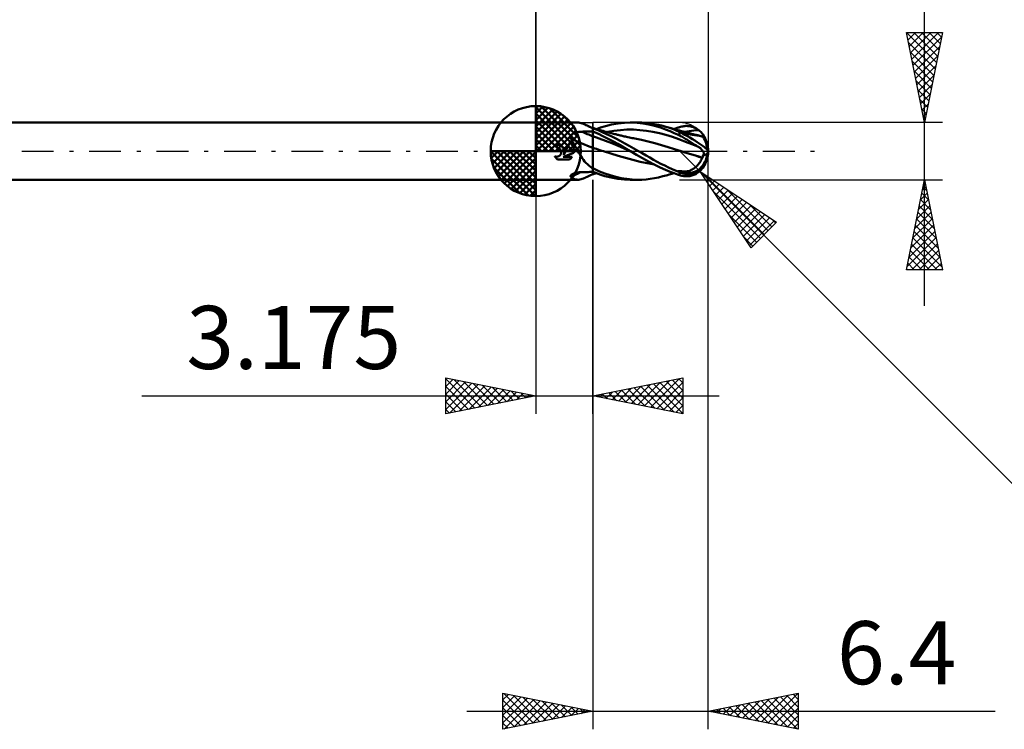
# Model space of a CAD drawing. Units: millimetres. Extents: x -58 to 69, y -36 to 39.
# Drawn here: x -29 to 26, y -32 to 7 of the extents above; entities that cross this region are included whole.
import ezdxf
from ezdxf.enums import TextEntityAlignment as Align

# ---------------------------------------------------------------- set-up
doc = ezdxf.new("R2010")
doc.units = ezdxf.units.MM
doc.header["$LTSCALE"] = 4.4
doc.linetypes.add('LONGDASH_DASH', pattern=[0.85, 0.4, -0.2, 0.05, -0.2])
for name, color, linetype in [('1', 4, 'CONTINUOUS'), ('2', 7, 'CONTINUOUS'), ('4', 2, 'LONGDASH_DASH'), ('CUT', 1, 'CONTINUOUS'), ('NOCUT', 7, 'CONTINUOUS'), ('SK1', 4, 'CONTINUOUS'), ('SK2', 7, 'CONTINUOUS'), ('SK4', 2, 'LONGDASH_DASH')]:
    doc.layers.add(name, color=color, linetype=linetype)
doc.styles.get("Standard").update_dxf_attribs({"font": 'Monospac821 BT'})

msp = doc.modelspace()

# ---------------------------------------------------------------- linework, layer by layer
at = {"layer": '1', "color": 4, "linetype": 'CONTINUOUS', "lineweight": 50}
for p, q in [((0, 1.587), (2.344, 1.587)), ((0, -1.588), (0, 1.587)), ((2.396, 1.585), (2.338, 1.587)), ((2.457, 1.575), (2.396, 1.585)), ((2.519, 1.559), (2.457, 1.575)), ((2.584, 1.537), (2.519, 1.559)), ((2.653, 1.51), (2.584, 1.537)), ((2.726, 1.478), (2.653, 1.51)), ((2.786, 1.45), (2.726, 1.478)), ((2.739, 1.472), (2.726, 1.478)), ((2.752, 1.466), (2.739, 1.472)), ((2.766, 1.459), (2.752, 1.466)), ((2.847, 1.423), (2.766, 1.459)), ((2.848, 1.42), (2.786, 1.45)), ((3.011, 1.35), (2.847, 1.423)), ((2.912, 1.389), (2.848, 1.42)), ((2.979, 1.356), (2.912, 1.389)), ((3.049, 1.323), (2.979, 1.356)), ((3.175, 1.278), (3.011, 1.35)), ((3.121, 1.289), (3.049, 1.323)), ((3.128, 1.284), (3.121, 1.289)), ((3.136, 1.28), (3.128, 1.284)), ((3.143, 1.275), (3.136, 1.28)), ((3.151, 1.271), (3.143, 1.275)), ((3.159, 1.267), (3.151, 1.271)), ((3.167, 1.262), (3.159, 1.267)), ((3.175, 1.258), (3.167, 1.262)), ((3.219, 1.27), (3.175, 1.284)), ((3.175, -1.284), (3.175, 1.284)), ((3.294, 1.224), (3.175, 1.269)), ((3.267, 1.056), (3.175, 1.098)), ((3.309, 1.243), (3.219, 1.27)), ((3.463, 1.155), (3.294, 1.224)), ((3.4, 1.216), (3.309, 1.243)), ((3.367, 1.225), (3.594, 1.307)), ((3.49, 1.19), (3.4, 1.216)), ((3.681, 1.062), (3.463, 1.155)), ((3.58, 1.164), (3.49, 1.19)), ((3.66, 1.141), (3.58, 1.164)), ((3.594, 1.307), (3.877, 1.394)), ((3.742, 1.119), (3.66, 1.141)), ((3.823, 1.096), (3.742, 1.119)), ((3.904, 1.074), (3.823, 1.096)), ((3.877, 1.394), (4.212, 1.476)), ((3.975, 1.07), (4.337, 1.13)), ((4.212, 1.476), (4.574, 1.539)), ((4.337, 1.13), (4.698, 1.171)), ((4.574, 1.539), (4.935, 1.577)), ((4.698, 1.171), (5.059, 1.192)), ((4.935, 1.577), (5.299, 1.587)), ((5.059, 1.192), (5.42, 1.193)), ((5.248, 1.587), (5.701, 1.587)), ((5.628, 1.573), (5.299, 1.587)), ((5.781, 1.173), (5.42, 1.193)), ((5.958, 1.536), (5.628, 1.573)), ((5.895, 1.584), (5.656, 1.587)), ((6.143, 1.133), (5.781, 1.173)), ((6.129, 1.568), (5.895, 1.584)), ((6.282, 1.478), (5.958, 1.536)), ((6.358, 1.542), (6.129, 1.568)), ((6.504, 1.071), (6.143, 1.133)), ((6.601, 1.399), (6.282, 1.478)), ((6.589, 1.504), (6.358, 1.542)), ((6.823, 1.455), (6.589, 1.504)), ((6.92, 1.303), (6.601, 1.399)), ((7.059, 1.397), (6.823, 1.455)), ((7.212, 1.201), (6.92, 1.303)), ((7.216, 1.352), (7.059, 1.397)), ((7.144, 1.374), (7.059, 1.397)), ((7.229, 1.351), (7.144, 1.374)), ((7.469, 1.1), (7.212, 1.201)), ((7.373, 1.303), (7.216, 1.352)), ((7.303, 1.33), (7.229, 1.351)), ((7.377, 1.31), (7.303, 1.33)), ((7.531, 1.25), (7.373, 1.303)), ((7.451, 1.29), (7.377, 1.31)), ((7.525, 1.269), (7.451, 1.29)), ((7.688, 1.006), (7.469, 1.1)), ((7.58, 1.254), (7.525, 1.269)), ((7.687, 1.192), (7.531, 1.25)), ((7.635, 1.239), (7.58, 1.254)), ((7.721, 1.215), (7.635, 1.239)), ((7.682, 1.226), (7.747, 1.249)), ((7.841, 1.131), (7.687, 1.192)), ((7.808, 1.191), (7.721, 1.215)), ((7.747, 1.249), (7.806, 1.27)), ((7.806, 1.27), (7.86, 1.289)), ((7.895, 1.166), (7.808, 1.191)), ((7.987, 1.069), (7.841, 1.131)), ((7.86, 1.289), (7.908, 1.305)), ((7.899, 1.114), (7.884, 1.121)), ((7.936, 1.105), (7.884, 1.121)), ((7.981, 1.142), (7.895, 1.166)), ((7.915, 1.106), (7.899, 1.114)), ((7.908, 1.305), (7.951, 1.319)), ((7.931, 1.098), (7.915, 1.106)), ((7.947, 1.09), (7.931, 1.098)), ((7.988, 1.088), (7.936, 1.105)), ((7.951, 1.319), (7.987, 1.331)), ((8.04, 1.125), (7.981, 1.142)), ((7.987, 1.331), (8.045, 1.349)), ((8.09, 1.111), (8.04, 1.125)), ((8.045, 1.349), (8.103, 1.364)), ((8.139, 1.097), (8.09, 1.111)), ((8.103, 1.364), (8.161, 1.376)), ((8.189, 1.084), (8.139, 1.097)), ((8.161, 1.376), (8.218, 1.385)), ((8.218, 1.385), (8.276, 1.392)), ((8.276, 1.392), (8.333, 1.396)), ((8.333, 1.396), (8.39, 1.397)), ((8.389, 1.088), (8.517, 1.11)), ((8.447, 1.395), (8.39, 1.397)), ((8.504, 1.391), (8.447, 1.395)), ((8.56, 1.383), (8.504, 1.391)), ((8.517, 1.11), (8.646, 1.129)), ((8.615, 1.372), (8.56, 1.383)), ((8.67, 1.357), (8.615, 1.372)), ((8.646, 1.129), (8.775, 1.146)), ((8.725, 1.34), (8.67, 1.357)), ((8.778, 1.32), (8.725, 1.34)), ((8.775, 1.146), (8.904, 1.16)), ((8.831, 1.297), (8.778, 1.32)), ((8.883, 1.27), (8.831, 1.297)), ((8.934, 1.24), (8.883, 1.27)), ((8.904, 1.16), (9.033, 1.172)), ((8.984, 1.208), (8.934, 1.24)), ((9.033, 1.172), (8.984, 1.208)), ((9.076, 1.137), (9.033, 1.172)), ((9.118, 1.101), (9.076, 1.137)), ((9.157, 1.064), (9.118, 1.101)), ((1.932, 0.786), (1.934, 0.806)), ((1.932, 0.765), (1.932, 0.786)), ((1.935, 0.744), (1.932, 0.765)), ((1.934, 0.806), (1.938, 0.826)), ((1.941, 0.724), (1.935, 0.744)), ((1.938, 0.826), (1.945, 0.846)), ((1.948, 0.703), (1.941, 0.724)), ((1.945, 0.846), (1.954, 0.864)), ((1.957, 0.684), (1.948, 0.703)), ((1.954, 0.864), (1.965, 0.882)), ((1.994, 0.626), (1.957, 0.684)), ((1.965, 0.882), (1.978, 0.899)), ((1.978, 0.899), (1.992, 0.914)), ((1.992, 0.914), (2.008, 0.929)), ((2.031, 0.567), (1.994, 0.626)), ((2.008, 0.929), (2.025, 0.943)), ((2.025, 0.943), (2.043, 0.956)), ((2.066, 0.507), (2.031, 0.567)), ((2.043, 0.956), (2.062, 0.968)), ((2.062, 0.968), (2.082, 0.979)), ((2.082, 0.979), (2.102, 0.989)), ((2.102, 0.989), (2.123, 0.999)), ((2.123, 0.999), (2.145, 1.008)), ((2.145, 1.008), (2.168, 1.017)), ((2.168, 1.017), (2.191, 1.025)), ((2.191, 1.025), (2.216, 1.032)), ((2.216, 1.032), (2.241, 1.039)), ((2.241, 1.039), (2.268, 1.046)), ((2.268, 1.046), (2.295, 1.052)), ((2.295, 1.052), (2.322, 1.057)), ((2.322, 1.057), (2.35, 1.062)), ((2.35, 1.062), (2.378, 1.067)), ((2.378, 1.067), (2.406, 1.07)), ((2.406, 1.07), (2.435, 1.073)), ((2.435, 1.073), (2.464, 1.076)), ((2.464, 1.076), (2.492, 1.078)), ((2.492, 1.078), (2.521, 1.079)), ((2.521, 1.079), (2.55, 1.08)), ((2.55, 1.08), (2.639, 1.081)), ((2.639, 1.081), (2.728, 1.083)), ((2.728, 1.083), (2.818, 1.085)), ((2.818, 1.085), (2.907, 1.086)), ((2.907, 1.086), (2.996, 1.087)), ((2.996, 1.087), (3.086, 1.089)), ((3.086, 1.089), (3.175, 1.09)), ((3.523, 0.702), (3.175, 0.825)), ((3.384, 1.001), (3.267, 1.056)), ((3.527, 0.933), (3.384, 1.001)), ((3.871, 0.572), (3.523, 0.702)), ((3.693, 0.852), (3.527, 0.933)), ((3.934, 0.949), (3.681, 1.062)), ((3.881, 0.758), (3.693, 0.852)), ((4.219, 0.435), (3.871, 0.572)), ((4.09, 0.65), (3.881, 0.758)), ((3.986, 1.052), (3.904, 1.074)), ((4.19, 0.827), (3.934, 0.949)), ((4.052, 1.035), (3.986, 1.052)), ((4.119, 1.017), (4.052, 1.035)), ((4.318, 0.528), (4.09, 0.65)), ((4.187, 0.999), (4.119, 1.017)), ((4.255, 0.982), (4.187, 0.999)), ((4.445, 0.699), (4.19, 0.827)), ((4.323, 0.964), (4.255, 0.982)), ((4.391, 0.947), (4.323, 0.964)), ((4.439, 0.935), (4.391, 0.947)), ((4.486, 0.923), (4.439, 0.935)), ((4.695, 0.566), (4.445, 0.699)), ((4.534, 0.911), (4.486, 0.923)), ((4.582, 0.9), (4.534, 0.911)), ((4.636, 0.887), (4.582, 0.9)), ((4.689, 0.873), (4.636, 0.887)), ((4.743, 0.86), (4.689, 0.873)), ((4.944, 0.428), (4.695, 0.566)), ((4.797, 0.847), (4.743, 0.86)), ((4.857, 0.833), (4.797, 0.847)), ((4.917, 0.819), (4.857, 0.833)), ((4.977, 0.806), (4.917, 0.819)), ((5.037, 0.792), (4.977, 0.806)), ((5.119, 0.774), (5.037, 0.792)), ((5.202, 0.757), (5.119, 0.774)), ((5.277, 0.742), (5.202, 0.757)), ((5.351, 0.727), (5.277, 0.742)), ((5.426, 0.712), (5.351, 0.727)), ((5.501, 0.698), (5.426, 0.712)), ((5.869, 0.624), (5.501, 0.698)), ((6.238, 0.537), (5.869, 0.624)), ((6.865, 0.993), (6.504, 1.071)), ((7.226, 0.899), (6.865, 0.993)), ((7.588, 0.789), (7.226, 0.899)), ((7.949, 0.663), (7.588, 0.789)), ((7.862, 0.926), (7.688, 1.006)), ((7.987, 0.865), (7.862, 0.926)), ((7.964, 1.081), (7.947, 1.09)), ((8.31, 0.525), (7.949, 0.663)), ((7.981, 1.073), (7.964, 1.081)), ((7.999, 1.064), (7.981, 1.073)), ((7.989, 1.068), (7.987, 1.069)), ((7.987, 0.865), (7.987, 1.069)), ((8.045, 0.835), (7.987, 0.865)), ((8.041, 1.072), (7.988, 1.088)), ((7.992, 1.067), (7.989, 1.068)), ((7.994, 1.066), (7.992, 1.067)), ((7.996, 1.065), (7.994, 1.066)), ((7.997, 1.064), (7.996, 1.065)), ((7.999, 1.064), (7.997, 1.064)), ((8.094, 1.055), (8.041, 1.072)), ((8.103, 0.805), (8.045, 0.835)), ((8.148, 1.038), (8.094, 1.055)), ((8.161, 0.773), (8.103, 0.805)), ((8.203, 1.021), (8.148, 1.038)), ((8.218, 0.74), (8.161, 0.773)), ((8.238, 1.07), (8.189, 1.084)), ((8.261, 1.003), (8.203, 1.021)), ((8.276, 0.706), (8.218, 0.74)), ((8.288, 1.057), (8.238, 1.07)), ((8.26, 1.064), (8.389, 1.088)), ((8.317, 0.987), (8.261, 1.003)), ((8.261, 0.922), (8.261, 1.003)), ((8.333, 0.672), (8.276, 0.706)), ((8.338, 1.043), (8.288, 1.057)), ((8.373, 0.972), (8.317, 0.987)), ((8.39, 0.637), (8.333, 0.672)), ((8.387, 1.03), (8.338, 1.043)), ((8.429, 0.958), (8.373, 0.972)), ((8.437, 1.017), (8.387, 1.03)), ((8.447, 0.601), (8.39, 0.637)), ((8.484, 0.946), (8.429, 0.958)), ((8.489, 1.003), (8.437, 1.017)), ((8.504, 0.566), (8.447, 0.601)), ((8.538, 0.936), (8.484, 0.946)), ((8.54, 0.99), (8.489, 1.003)), ((8.56, 0.53), (8.504, 0.566)), ((8.592, 0.926), (8.538, 0.936)), ((8.592, 0.977), (8.54, 0.99)), ((8.644, 0.964), (8.592, 0.977)), ((8.645, 0.918), (8.592, 0.926)), ((8.696, 0.951), (8.644, 0.964)), ((8.696, 0.911), (8.645, 0.918)), ((8.748, 0.938), (8.696, 0.951)), ((8.745, 0.905), (8.696, 0.911)), ((8.793, 0.899), (8.745, 0.905)), ((8.799, 0.925), (8.748, 0.938)), ((8.839, 0.894), (8.793, 0.899)), ((8.851, 0.912), (8.799, 0.925)), ((8.884, 0.888), (8.839, 0.894)), ((8.903, 0.9), (8.851, 0.912)), ((8.928, 0.883), (8.884, 0.888)), ((8.995, 0.878), (8.903, 0.9)), ((8.97, 0.877), (8.928, 0.883)), ((9.011, 0.871), (8.97, 0.877)), ((9.088, 0.856), (8.995, 0.878)), ((9.05, 0.864), (9.011, 0.871)), ((9.088, 0.856), (9.05, 0.864)), ((9.12, 0.848), (9.088, 0.856)), ((9.15, 0.839), (9.12, 0.848)), ((9.179, 0.829), (9.15, 0.839)), ((9.194, 1.026), (9.157, 1.064)), ((9.207, 0.817), (9.179, 0.829)), ((9.227, 0.989), (9.194, 1.026)), ((9.232, 0.804), (9.207, 0.817)), ((9.256, 0.954), (9.227, 0.989)), ((9.257, 0.79), (9.232, 0.804)), ((9.28, 0.921), (9.256, 0.954)), ((9.257, 0.79), (9.257, 0.79)), ((9.257, 0.789), (9.257, 0.79)), ((9.257, 0.79), (9.257, 0.79)), ((9.258, 0.789), (9.257, 0.789)), ((9.258, 0.788), (9.258, 0.789)), ((9.258, 0.789), (9.258, 0.789)), ((9.26, 0.787), (9.258, 0.788)), ((9.263, 0.787), (9.26, 0.787)), ((9.265, 0.786), (9.263, 0.787)), ((9.267, 0.785), (9.265, 0.786)), ((9.269, 0.785), (9.267, 0.785)), ((9.271, 0.785), (9.269, 0.785)), ((9.275, 0.784), (9.271, 0.785)), ((9.275, 0.784), (9.279, 0.785)), ((9.279, 0.785), (9.282, 0.787)), ((9.299, 0.894), (9.28, 0.921)), ((9.282, 0.787), (9.284, 0.789)), ((9.284, 0.789), (9.285, 0.792)), ((9.285, 0.792), (9.286, 0.796)), ((9.294, 0.8), (9.286, 0.8)), ((9.286, 0.796), (9.286, 0.8)), ((9.302, 0.799), (9.294, 0.8)), ((9.315, 0.868), (9.299, 0.894)), ((9.31, 0.799), (9.302, 0.799)), ((9.319, 0.798), (9.31, 0.799)), ((9.327, 0.846), (9.315, 0.868)), ((9.327, 0.798), (9.319, 0.798)), ((9.335, 0.826), (9.327, 0.846)), ((9.335, 0.797), (9.327, 0.798)), ((9.341, 0.81), (9.335, 0.826)), ((9.343, 0.797), (9.335, 0.797)), ((9.343, 0.797), (9.341, 0.81)), ((1.195, 0.364), (1.164, 0.365)), ((1.164, 0.198), (1.164, 0.365)), ((1.175, 0.198), (1.164, 0.198)), ((1.185, 0.198), (1.175, 0.198)), ((1.196, 0.197), (1.185, 0.198)), ((1.227, 0.361), (1.195, 0.364)), ((1.207, 0.195), (1.196, 0.197)), ((1.217, 0.193), (1.207, 0.195)), ((1.228, 0.191), (1.217, 0.193)), ((1.258, 0.355), (1.227, 0.361)), ((1.239, 0.188), (1.228, 0.191)), ((1.249, 0.184), (1.239, 0.188)), ((1.259, 0.181), (1.249, 0.184)), ((1.289, 0.347), (1.258, 0.355)), ((1.27, 0.176), (1.259, 0.181)), ((1.279, 0.172), (1.27, 0.176)), ((1.29, 0.166), (1.279, 0.172)), ((1.32, 0.336), (1.289, 0.347)), ((1.3, 0.16), (1.29, 0.166)), ((1.31, 0.153), (1.3, 0.16)), ((1.32, 0.146), (1.31, 0.153)), ((1.35, 0.323), (1.32, 0.336)), ((1.329, 0.139), (1.32, 0.146)), ((1.338, 0.131), (1.329, 0.139)), ((1.346, 0.123), (1.338, 0.131)), ((1.354, 0.115), (1.346, 0.123)), ((1.378, 0.308), (1.35, 0.323)), ((1.361, 0.106), (1.354, 0.115)), ((1.369, 0.097), (1.361, 0.106)), ((1.375, 0.088), (1.369, 0.097)), ((1.382, 0.078), (1.375, 0.088)), ((1.405, 0.291), (1.378, 0.308)), ((1.388, 0.067), (1.382, 0.078)), ((1.394, 0.057), (1.388, 0.067)), ((1.399, 0.046), (1.394, 0.057)), ((1.403, 0.034), (1.399, 0.046)), ((1.407, 0.023), (1.403, 0.034)), ((1.431, 0.272), (1.405, 0.291)), ((1.411, 0.012), (1.407, 0.023)), ((1.413, 0), (1.411, 0.012)), ((1.454, 0.251), (1.431, 0.272)), ((1.476, 0.229), (1.454, 0.251)), ((1.496, 0.206), (1.476, 0.229)), ((1.514, 0.18), (1.496, 0.206)), ((1.531, 0.152), (1.514, 0.18)), ((1.546, 0.124), (1.531, 0.152)), ((1.559, 0.094), (1.546, 0.124)), ((1.557, -0.202), (1.889, 0.472)), ((1.569, 0.063), (1.559, 0.094)), ((1.576, 0.031), (1.569, 0.063)), ((1.582, 0), (1.576, 0.031)), ((1.912, 0.454), (1.889, 0.472)), ((1.933, 0.436), (1.912, 0.454)), ((1.953, 0.417), (1.933, 0.436)), ((1.972, 0.397), (1.953, 0.417)), ((1.991, 0.375), (1.972, 0.397)), ((2.008, 0.353), (1.991, 0.375)), ((2.025, 0.329), (2.008, 0.353)), ((2.04, 0.305), (2.025, 0.329)), ((2.055, 0.279), (2.04, 0.305)), ((2.068, 0.253), (2.055, 0.279)), ((2.101, 0.446), (2.066, 0.507)), ((2.08, 0.226), (2.068, 0.253)), ((2.09, 0.199), (2.08, 0.226)), ((2.099, 0.171), (2.09, 0.199)), ((2.106, 0.142), (2.099, 0.171)), ((2.136, 0.383), (2.101, 0.446)), ((2.112, 0.114), (2.106, 0.142)), ((2.117, 0.085), (2.112, 0.114)), ((2.12, 0.056), (2.117, 0.085)), ((2.122, 0.028), (2.12, 0.056)), ((2.121, -0.014), (2.122, 0)), ((2.122, 0), (2.122, 0.028)), ((2.171, 0.32), (2.136, 0.383)), ((2.206, 0.256), (2.171, 0.32)), ((2.24, 0.192), (2.206, 0.256)), ((2.275, 0.128), (2.24, 0.192)), ((2.309, 0.064), (2.275, 0.128)), ((2.344, 0), (2.309, 0.064)), ((3.273, 0.154), (3.175, 0.187)), ((3.37, 0.122), (3.273, 0.154)), ((3.468, 0.09), (3.37, 0.122)), ((3.565, 0.058), (3.468, 0.09)), ((3.663, 0.026), (3.565, 0.058)), ((3.76, -0.005), (3.663, 0.026)), ((4.567, 0.292), (4.219, 0.435)), ((4.551, 0.401), (4.318, 0.528)), ((4.782, 0.269), (4.551, 0.401)), ((4.916, 0.142), (4.567, 0.292)), ((5.014, 0.135), (4.782, 0.269)), ((5.264, -0.009), (4.916, 0.142)), ((5.195, 0.286), (4.944, 0.428)), ((5.248, 0), (5.014, 0.135)), ((5.448, 0.144), (5.195, 0.286)), ((5.25, -0.001), (5.248, 0)), ((5.701, 0), (5.448, 0.144)), ((5.914, -0.121), (5.701, 0)), ((6.606, 0.439), (6.238, 0.537)), ((6.975, 0.335), (6.606, 0.439)), ((7.343, 0.227), (6.975, 0.335)), ((7.712, 0.114), (7.343, 0.227)), ((8.08, -0.005), (7.712, 0.114)), ((8.671, 0.381), (8.31, 0.525)), ((8.615, 0.495), (8.56, 0.53)), ((8.67, 0.459), (8.615, 0.495)), ((8.725, 0.424), (8.67, 0.459)), ((9.033, 0.232), (8.671, 0.381)), ((8.778, 0.39), (8.725, 0.424)), ((8.831, 0.356), (8.778, 0.39)), ((8.883, 0.324), (8.831, 0.356)), ((8.934, 0.292), (8.883, 0.324)), ((8.984, 0.261), (8.934, 0.292)), ((9.033, 0.232), (8.984, 0.261)), ((9.061, 0.215), (9.033, 0.232)), ((9.088, 0.197), (9.061, 0.215)), ((9.114, 0.178), (9.088, 0.197)), ((9.14, 0.158), (9.114, 0.178)), ((9.164, 0.138), (9.14, 0.158)), ((9.187, 0.117), (9.164, 0.138)), ((9.209, 0.094), (9.187, 0.117)), ((9.23, 0.071), (9.209, 0.094)), ((9.248, 0.048), (9.23, 0.071)), ((9.265, 0.024), (9.248, 0.048)), ((9.28, 0), (9.265, 0.024)), ((1.066, -0.303), (1.053, -0.282)), ((1.068, -0.289), (1.053, -0.282)), ((1.079, -0.323), (1.066, -0.303)), ((1.083, -0.295), (1.068, -0.289)), ((1.094, -0.343), (1.079, -0.323)), ((1.099, -0.3), (1.083, -0.295)), ((1.109, -0.361), (1.094, -0.343)), ((1.115, -0.304), (1.099, -0.3)), ((1.125, -0.379), (1.109, -0.361)), ((1.131, -0.306), (1.115, -0.304)), ((1.141, -0.396), (1.125, -0.379)), ((1.147, -0.308), (1.131, -0.306)), ((1.158, -0.412), (1.141, -0.396)), ((1.163, -0.309), (1.147, -0.308)), ((1.176, -0.428), (1.158, -0.412)), ((1.163, -0.309), (1.179, -0.308)), ((1.195, -0.443), (1.176, -0.428)), ((1.179, -0.308), (1.195, -0.307)), ((1.195, -0.307), (1.211, -0.305)), ((1.214, -0.458), (1.195, -0.443)), ((1.211, -0.305), (1.227, -0.301)), ((1.234, -0.472), (1.214, -0.458)), ((1.227, -0.301), (1.243, -0.297)), ((1.234, -0.472), (1.86, -0.472)), ((1.243, -0.297), (1.259, -0.291)), ((1.259, -0.291), (1.274, -0.284)), ((1.274, -0.284), (1.289, -0.277)), ((1.289, -0.277), (1.303, -0.268)), ((1.303, -0.268), (1.317, -0.259)), ((1.317, -0.259), (1.329, -0.249)), ((1.329, -0.249), (1.341, -0.238)), ((1.341, -0.238), (1.352, -0.227)), ((1.352, -0.227), (1.363, -0.215)), ((1.363, -0.215), (1.373, -0.202)), ((1.373, -0.202), (1.382, -0.189)), ((1.382, -0.189), (1.39, -0.174)), ((1.39, -0.174), (1.397, -0.159)), ((1.397, -0.159), (1.404, -0.144)), ((1.404, -0.144), (1.409, -0.128)), ((1.409, -0.128), (1.413, -0.112)), ((1.417, -0.016), (1.413, 0)), ((1.413, -0.112), (1.416, -0.096)), ((1.416, -0.096), (1.418, -0.08)), ((1.419, -0.032), (1.417, -0.016)), ((1.418, -0.08), (1.419, -0.064)), ((1.419, -0.048), (1.419, -0.032)), ((1.419, -0.064), (1.419, -0.048)), ((1.518, -0.308), (2.111, -0.102)), ((1.518, -0.308), (2.026, -0.308)), ((1.557, -0.202), (1.564, -0.184)), ((1.564, -0.184), (1.569, -0.166)), ((1.569, -0.166), (1.574, -0.148)), ((1.574, -0.148), (1.578, -0.129)), ((1.578, -0.129), (1.581, -0.11)), ((1.581, -0.11), (1.583, -0.092)), ((1.584, -0.019), (1.582, 0)), ((1.583, -0.092), (1.584, -0.073)), ((1.585, -0.037), (1.584, -0.019)), ((1.584, -0.073), (1.585, -0.055)), ((1.585, -0.055), (1.585, -0.037)), ((1.86, -0.472), (1.878, -0.459)), ((1.878, -0.459), (1.896, -0.447)), ((1.896, -0.447), (1.912, -0.433)), ((1.912, -0.433), (1.929, -0.42)), ((1.929, -0.42), (1.944, -0.406)), ((1.944, -0.406), (1.959, -0.391)), ((1.959, -0.391), (1.973, -0.376)), ((1.973, -0.376), (1.987, -0.36)), ((1.987, -0.36), (2, -0.343)), ((2, -0.343), (2.013, -0.326)), ((2.013, -0.326), (2.026, -0.308)), ((2.111, -0.102), (2.113, -0.088)), ((2.113, -0.088), (2.116, -0.073)), ((2.116, -0.073), (2.118, -0.058)), ((2.118, -0.058), (2.119, -0.044)), ((2.119, -0.044), (2.12, -0.029)), ((2.12, -0.029), (2.121, -0.014)), ((2.4, -0.101), (2.344, 0)), ((2.459, -0.2), (2.4, -0.101)), ((2.519, -0.297), (2.459, -0.2)), ((2.581, -0.391), (2.519, -0.297)), ((2.647, -0.482), (2.581, -0.391)), ((2.716, -0.568), (2.647, -0.482)), ((4.166, -0.133), (3.76, -0.005)), ((4.572, -0.257), (4.166, -0.133)), ((4.978, -0.378), (4.572, -0.257)), ((5.383, -0.488), (4.978, -0.378)), ((5.253, -0.003), (5.25, -0.001)), ((5.258, -0.006), (5.253, -0.003)), ((5.261, -0.007), (5.258, -0.006)), ((5.264, -0.009), (5.261, -0.007)), ((5.595, -0.197), (5.264, -0.009)), ((5.789, -0.587), (5.383, -0.488)), ((5.929, -0.385), (5.595, -0.197)), ((6.122, -0.242), (5.914, -0.121)), ((6.257, -0.567), (5.929, -0.385)), ((6.326, -0.36), (6.122, -0.242)), ((6.531, -0.476), (6.326, -0.36)), ((6.739, -0.589), (6.531, -0.476)), ((8.276, -0.068), (8.08, -0.005)), ((8.276, -0.068), (8.08, -0.005)), ((8.472, -0.129), (8.276, -0.068)), ((8.473, -0.129), (8.276, -0.068)), ((8.668, -0.189), (8.472, -0.129)), ((8.67, -0.19), (8.473, -0.129)), ((8.865, -0.249), (8.668, -0.189)), ((8.866, -0.249), (8.67, -0.19)), ((9.061, -0.307), (8.865, -0.249)), ((9.062, -0.306), (8.866, -0.249)), ((9.257, -0.363), (9.061, -0.307)), ((9.258, -0.363), (9.062, -0.306)), ((9.14, -0.573), (9.172, -0.522)), ((9.172, -0.522), (9.202, -0.47)), ((9.202, -0.47), (9.23, -0.417)), ((9.23, -0.417), (9.257, -0.363)), ((9.257, -0.363), (9.257, -0.363)), ((9.257, -0.363), (9.257, -0.363)), ((9.257, -0.363), (9.258, -0.363)), ((9.257, -0.363), (9.257, -0.363)), ((9.258, -0.363), (9.263, -0.349)), ((9.258, -0.363), (9.258, -0.363)), ((9.258, -0.363), (9.258, -0.363)), ((9.263, -0.349), (9.268, -0.335)), ((9.268, -0.335), (9.272, -0.32)), ((9.272, -0.32), (9.275, -0.306)), ((9.275, -0.306), (9.278, -0.291)), ((9.278, -0.291), (9.281, -0.277)), ((9.291, -0.019), (9.28, 0)), ((9.281, -0.277), (9.283, -0.262)), ((9.283, -0.262), (9.284, -0.247)), ((9.284, -0.247), (9.285, -0.233)), ((9.285, -0.233), (9.286, -0.218)), ((9.286, -0.218), (9.286, -0.204)), ((9.294, -0.206), (9.286, -0.204)), ((9.301, -0.039), (9.291, -0.019)), ((9.302, -0.208), (9.294, -0.206)), ((9.31, -0.059), (9.301, -0.039)), ((9.31, -0.21), (9.302, -0.208)), ((9.317, -0.078), (9.31, -0.059)), ((9.319, -0.212), (9.31, -0.21)), ((9.324, -0.098), (9.317, -0.078)), ((9.327, -0.214), (9.319, -0.212)), ((9.329, -0.118), (9.324, -0.098)), ((9.335, -0.216), (9.327, -0.214)), ((9.334, -0.138), (9.329, -0.118)), ((9.338, -0.158), (9.334, -0.138)), ((9.343, -0.218), (9.335, -0.216)), ((9.34, -0.178), (9.338, -0.158)), ((9.342, -0.198), (9.34, -0.178)), ((9.343, -0.218), (9.342, -0.198)), ((2.79, -0.651), (2.716, -0.568)), ((2.867, -0.728), (2.79, -0.651)), ((2.947, -0.799), (2.867, -0.728)), ((3.032, -0.866), (2.947, -0.799)), ((3.121, -0.927), (3.032, -0.866)), ((3.128, -0.933), (3.121, -0.927)), ((3.136, -0.939), (3.128, -0.933)), ((3.143, -0.945), (3.136, -0.939)), ((3.151, -0.951), (3.143, -0.945)), ((3.159, -0.957), (3.151, -0.951)), ((3.167, -0.963), (3.159, -0.957)), ((3.175, -0.968), (3.167, -0.963)), ((3.324, -1.026), (3.175, -0.953)), ((3.546, -1.125), (3.324, -1.026)), ((6.195, -0.675), (5.789, -0.587)), ((6.601, -0.75), (6.195, -0.675)), ((6.58, -0.74), (6.257, -0.567)), ((6.904, -0.9), (6.58, -0.74)), ((6.948, -0.699), (6.739, -0.589)), ((7.199, -1.033), (6.904, -0.9)), ((7.158, -0.804), (6.948, -0.699)), ((7.369, -0.905), (7.158, -0.804)), ((7.461, -1.142), (7.199, -1.033)), ((7.58, -1.001), (7.369, -0.905)), ((7.789, -1.092), (7.58, -1.001)), ((7.987, -1.174), (7.789, -1.092)), ((8.478, -1.103), (8.531, -1.088)), ((8.531, -1.088), (8.583, -1.068)), ((8.583, -1.068), (8.635, -1.046)), ((8.635, -1.046), (8.684, -1.02)), ((8.684, -1.02), (8.733, -0.991)), ((8.733, -0.991), (8.78, -0.96)), ((8.78, -0.96), (8.825, -0.926)), ((8.825, -0.926), (8.869, -0.89)), ((8.869, -0.89), (8.912, -0.851)), ((8.912, -0.851), (8.954, -0.81)), ((8.954, -0.81), (8.994, -0.766)), ((8.994, -0.766), (9.033, -0.721)), ((9.033, -0.721), (9.07, -0.673)), ((9.07, -0.673), (9.106, -0.624)), ((9.106, -0.624), (9.14, -0.573)), ((9.118, -1.101), (9.157, -1.064)), ((9.157, -1.064), (9.194, -1.026)), ((9.194, -1.026), (9.227, -0.989)), ((9.227, -0.989), (9.256, -0.954)), ((9.256, -0.954), (9.28, -0.921)), ((0, -1.588), (2.344, -1.588)), ((1.932, -1.376), (1.935, -1.364)), ((1.932, -1.388), (1.932, -1.376)), ((1.935, -1.4), (1.932, -1.388)), ((1.935, -1.364), (1.94, -1.351)), ((1.94, -1.412), (1.935, -1.4)), ((1.94, -1.351), (1.949, -1.338)), ((1.947, -1.423), (1.94, -1.412)), ((1.957, -1.433), (1.947, -1.423)), ((1.949, -1.338), (1.959, -1.326)), ((2.023, -1.478), (1.957, -1.433)), ((1.959, -1.326), (1.972, -1.314)), ((1.972, -1.314), (1.986, -1.302)), ((1.986, -1.302), (2.002, -1.291)), ((2.002, -1.291), (2.02, -1.28)), ((2.02, -1.28), (2.039, -1.27)), ((2.088, -1.516), (2.023, -1.478)), ((2.039, -1.27), (2.059, -1.26)), ((2.059, -1.26), (2.08, -1.251)), ((2.08, -1.251), (2.101, -1.242)), ((2.151, -1.547), (2.088, -1.516)), ((2.101, -1.242), (2.124, -1.234)), ((2.124, -1.234), (2.147, -1.226)), ((2.147, -1.226), (2.172, -1.218)), ((2.213, -1.569), (2.151, -1.547)), ((2.172, -1.218), (2.197, -1.211)), ((2.197, -1.211), (2.223, -1.204)), ((2.275, -1.582), (2.213, -1.569)), ((2.223, -1.204), (2.251, -1.198)), ((2.251, -1.198), (2.279, -1.192)), ((2.338, -1.587), (2.275, -1.582)), ((2.279, -1.192), (2.308, -1.186)), ((2.308, -1.186), (2.337, -1.182)), ((2.337, -1.182), (2.367, -1.177)), ((2.338, -1.587), (2.396, -1.585)), ((2.367, -1.177), (2.397, -1.174)), ((2.396, -1.585), (2.457, -1.575)), ((2.397, -1.174), (2.428, -1.17)), ((2.428, -1.17), (2.458, -1.168)), ((2.457, -1.575), (2.519, -1.559)), ((2.458, -1.168), (2.489, -1.166)), ((2.489, -1.166), (2.519, -1.165)), ((2.519, -1.165), (2.55, -1.164)), ((2.519, -1.559), (2.584, -1.537)), ((2.55, -1.164), (2.639, -1.162)), ((2.584, -1.537), (2.653, -1.51)), ((2.639, -1.162), (2.728, -1.161)), ((2.653, -1.51), (2.726, -1.478)), ((2.726, -1.478), (2.739, -1.472)), ((2.728, -1.161), (2.818, -1.159)), ((2.739, -1.472), (2.752, -1.466)), ((2.752, -1.466), (2.766, -1.459)), ((2.766, -1.459), (2.847, -1.423)), ((2.818, -1.159), (2.907, -1.158)), ((2.847, -1.423), (3.011, -1.35)), ((2.907, -1.158), (2.996, -1.157)), ((2.996, -1.157), (3.086, -1.155)), ((3.011, -1.35), (3.175, -1.278)), ((3.086, -1.155), (3.175, -1.154)), ((3.335, -1.213), (3.175, -1.146)), ((3.175, -1.284), (3.195, -1.278)), ((3.195, -1.278), (3.214, -1.272)), ((3.214, -1.272), (3.242, -1.263)), ((3.242, -1.263), (3.287, -1.25)), ((3.287, -1.25), (3.328, -1.237)), ((3.328, -1.237), (3.368, -1.226)), ((3.559, -1.295), (3.335, -1.213)), ((3.833, -1.237), (3.546, -1.125)), ((3.843, -1.384), (3.559, -1.295)), ((4.141, -1.34), (3.833, -1.237)), ((4.182, -1.469), (3.843, -1.384)), ((4.448, -1.426), (4.141, -1.34)), ((4.554, -1.537), (4.182, -1.469)), ((4.748, -1.494), (4.448, -1.426)), ((4.925, -1.576), (4.554, -1.537)), ((5.048, -1.544), (4.748, -1.494)), ((5.299, -1.587), (4.925, -1.576)), ((5.351, -1.575), (5.048, -1.544)), ((5.701, -1.587), (5.248, -1.587)), ((5.656, -1.587), (5.351, -1.575)), ((5.656, -1.587), (5.895, -1.584)), ((5.895, -1.584), (6.129, -1.568)), ((6.129, -1.568), (6.358, -1.542)), ((6.358, -1.542), (6.589, -1.504)), ((6.589, -1.504), (6.823, -1.455)), ((6.823, -1.455), (7.059, -1.397)), ((7.059, -1.397), (7.15, -1.372)), ((7.15, -1.372), (7.24, -1.347)), ((7.24, -1.347), (7.32, -1.326)), ((7.32, -1.326), (7.4, -1.304)), ((7.4, -1.304), (7.481, -1.282)), ((7.683, -1.226), (7.461, -1.142)), ((7.481, -1.282), (7.55, -1.263)), ((7.55, -1.263), (7.609, -1.246)), ((7.609, -1.246), (7.684, -1.225)), ((7.861, -1.289), (7.683, -1.226)), ((7.987, -1.331), (7.861, -1.289)), ((7.899, -1.115), (7.884, -1.104)), ((7.936, -1.109), (7.884, -1.105)), ((7.915, -1.126), (7.899, -1.115)), ((7.931, -1.136), (7.915, -1.126)), ((7.947, -1.147), (7.931, -1.136)), ((7.988, -1.113), (7.936, -1.109)), ((7.964, -1.157), (7.947, -1.147)), ((7.981, -1.168), (7.964, -1.157)), ((7.999, -1.178), (7.981, -1.168)), ((7.989, -1.175), (7.987, -1.174)), ((7.987, -1.331), (7.987, -1.174)), ((8.045, -1.349), (7.987, -1.331)), ((8.041, -1.116), (7.988, -1.113)), ((7.991, -1.175), (7.989, -1.175)), ((7.992, -1.176), (7.991, -1.175)), ((7.994, -1.177), (7.992, -1.176)), ((7.996, -1.177), (7.994, -1.177)), ((7.997, -1.178), (7.996, -1.177)), ((7.999, -1.178), (7.997, -1.178)), ((8.094, -1.119), (8.041, -1.116)), ((8.103, -1.364), (8.045, -1.349)), ((8.148, -1.122), (8.094, -1.119)), ((8.161, -1.376), (8.103, -1.364)), ((8.203, -1.125), (8.148, -1.122)), ((8.218, -1.385), (8.161, -1.376)), ((8.261, -1.128), (8.203, -1.125)), ((8.276, -1.392), (8.218, -1.385)), ((8.261, -1.128), (8.315, -1.128)), ((8.261, -1.201), (8.261, -1.128)), ((8.333, -1.396), (8.276, -1.392)), ((8.315, -1.128), (8.37, -1.124)), ((8.39, -1.397), (8.333, -1.396)), ((8.37, -1.124), (8.424, -1.115)), ((8.39, -1.397), (8.447, -1.395)), ((8.424, -1.115), (8.478, -1.103)), ((8.447, -1.395), (8.504, -1.391)), ((8.504, -1.391), (8.56, -1.383)), ((8.56, -1.383), (8.615, -1.372)), ((8.615, -1.372), (8.67, -1.357)), ((8.67, -1.357), (8.725, -1.34)), ((8.725, -1.34), (8.778, -1.32)), ((8.778, -1.32), (8.831, -1.297)), ((8.831, -1.297), (8.883, -1.27)), ((8.883, -1.27), (8.934, -1.24)), ((8.934, -1.24), (8.984, -1.208)), ((8.984, -1.208), (9.033, -1.172)), ((9.033, -1.172), (9.076, -1.137)), ((9.076, -1.137), (9.118, -1.101))]:
    msp.add_line(p, q, dxfattribs=at)
msp.add_arc((7.987, 0), 1.587, 324.5274, 35.4727, dxfattribs=at)
for centre, major_axis, ratio, start_param, end_param in [((13.649, 21.373), (19.219, 12.927), 0.916237, 3.674931, 3.677613), ((13.91, 4.86), (-22.63, 5.523), 0.332433, 1.097288, 1.159238), ((14.041, 5.396), (-22.489, 5.488), 0.332433, 1.117372, 1.149279), ((8.384, 0.682), (-1.188, 0.691), 0.107045, 3.20379, 5.104094), ((8.094, 0.127), (-1.17, 0.907), 0.912907, 3.809319, 4.346219), ((8.087, 0.128), (-1.215, 0.941), 0.912907, 3.757217, 4.322859), ((8.384, 0.085), (-0.288, 1.344), 0.859394, 2.567929, 4.468234), ((8.39, 0.085), (-0.275, 1.284), 0.859393, 2.783856, 4.370899), ((8.087, 0.362), (-1.483, 0.406), 0.322652, 2.664078, 3.22972), ((13.649, 3.791), (-22.501, 5.491), 0.332433, 1.16659, 1.169272), ((13.91, -20.985), (-19.328, 13), 0.916237, 5.791775, 5.819149), ((8.849, 0.052), (-2.435, 0.247), 0.542996, 1.219036, 1.38241)]:
    msp.add_ellipse(centre, major_axis=major_axis, ratio=ratio, start_param=start_param, end_param=end_param, dxfattribs=at)
at = {"layer": '2', "color": 7, "linetype": 'CONTINUOUS', "lineweight": 25}
for p, q in [((21.575, -8.588), (21.575, 26.962)), ((0, 0), (0, 24.587)), ((9.575, 24.587), (9.575, 0)), ((21.575, 1.587), (20.575, 6.587)), ((20.575, 6.587), (22.575, 6.587)), ((20.577, 6.576), (22.24, 4.913)), ((20.59, 6.512), (20.666, 6.587)), ((20.661, 6.158), (21.09, 6.587)), ((20.732, 5.805), (21.514, 6.587)), ((20.802, 5.451), (21.938, 6.587)), ((20.873, 5.098), (22.363, 6.587)), ((20.99, 6.587), (22.311, 5.266)), ((21.414, 6.587), (22.381, 5.62)), ((22.575, 6.587), (21.575, 1.587)), ((21.838, 6.587), (22.452, 5.973)), ((22.262, 6.587), (22.523, 6.327)), ((20.683, 6.045), (22.169, 4.559)), ((20.944, 4.744), (22.522, 6.323)), ((20.79, 5.515), (22.099, 4.206)), ((21.014, 4.391), (22.416, 5.792)), ((20.896, 4.985), (22.028, 3.852)), ((21.085, 4.037), (22.31, 5.262)), ((21.002, 4.454), (21.957, 3.499)), ((21.156, 3.684), (22.204, 4.732)), ((21.108, 3.924), (21.887, 3.145)), ((21.227, 3.33), (22.098, 4.201)), ((21.214, 3.394), (21.816, 2.792)), ((21.297, 2.976), (21.992, 3.671)), ((21.32, 2.863), (21.745, 2.438)), ((21.368, 2.623), (21.886, 3.141)), ((21.426, 2.333), (21.674, 2.084)), ((21.439, 2.269), (21.78, 2.61)), ((21.509, 1.916), (21.673, 2.08)), ((21.532, 1.803), (21.604, 1.731)), ((22.575, 1.587), (7.987, 1.587)), ((9.575, -32.087), (9.575, 0)), ((9.124, -1.123), (8.001, 0)), ((0, -1.588), (0, -14.588)), ((3.175, -14.588), (3.175, -1.588)), ((3.175, -1.588), (3.175, -32.087)), ((7.987, -1.588), (22.575, -1.588)), ((9.124, -1.123), (31.594, -23.592)), ((9.124, -1.123), (13.367, -3.951)), ((11.952, -5.365), (9.124, -1.123)), ((9.15, -1.161), (9.162, -1.148)), ((9.303, -1.242), (12.689, -4.628)), ((9.319, -1.416), (9.417, -1.318)), ((9.489, -1.67), (9.671, -1.488)), ((20.575, -6.588), (21.575, -1.588)), ((21.562, -1.654), (21.584, -1.632)), ((21.567, -1.627), (21.587, -1.646)), ((21.575, -1.588), (22.575, -6.588)), ((9.659, -1.925), (9.926, -1.657)), ((9.828, -2.179), (10.181, -1.827)), ((9.998, -2.434), (10.435, -1.997)), ((10.168, -2.688), (10.69, -2.166)), ((10.576, -2.09), (12.901, -4.416)), ((21.456, -2.184), (21.655, -1.985)), ((21.496, -1.98), (21.693, -2.177)), ((9.853, -2.216), (12.477, -4.84)), ((10.337, -2.943), (10.944, -2.336)), ((10.507, -3.197), (11.199, -2.506)), ((10.677, -3.452), (11.453, -2.676)), ((21.244, -3.245), (21.796, -2.692)), ((21.35, -2.715), (21.725, -2.339)), ((21.355, -2.687), (21.905, -3.237)), ((21.426, -2.334), (21.799, -2.707)), ((10.847, -3.707), (11.708, -2.845)), ((11.016, -3.961), (11.962, -3.015)), ((11.186, -4.216), (12.217, -3.185)), ((11.848, -2.939), (13.114, -4.204)), ((21.137, -3.775), (21.867, -3.046)), ((21.284, -3.041), (22.011, -3.768)), ((10.702, -3.489), (12.265, -5.052)), ((11.356, -4.47), (12.472, -3.354)), ((11.525, -4.725), (12.726, -3.524)), ((11.695, -4.979), (12.981, -3.694)), ((13.121, -3.787), (13.326, -3.992)), ((20.925, -4.836), (22.008, -3.753)), ((21.031, -4.306), (21.937, -3.4)), ((21.143, -3.748), (22.223, -4.828)), ((21.214, -3.395), (22.117, -4.298)), ((11.865, -5.234), (13.235, -3.863)), ((13.367, -3.951), (11.952, -5.365)), ((20.819, -5.366), (22.079, -4.107)), ((21.072, -4.102), (22.329, -5.359)), ((11.55, -4.762), (12.053, -5.265)), ((20.607, -6.427), (22.22, -4.814)), ((20.713, -5.897), (22.15, -4.46)), ((20.931, -4.809), (22.541, -6.419)), ((21.001, -4.455), (22.435, -5.889)), ((20.86, -5.162), (22.285, -6.588)), ((20.871, -6.588), (22.291, -5.167)), ((20.719, -5.869), (21.437, -6.588)), ((20.789, -5.516), (21.861, -6.588)), ((21.295, -6.588), (22.362, -5.521)), ((21.719, -6.588), (22.432, -5.874)), ((20.648, -6.223), (21.012, -6.588)), ((22.144, -6.588), (22.503, -6.228)), ((22.575, -6.588), (20.575, -6.588)), ((20.577, -6.576), (20.588, -6.588)), ((22.568, -6.588), (22.574, -6.582)), ((-5, -14.588), (-5, -12.588)), ((-5, -12.588), (0, -13.588)), ((-5, -12.642), (-4.955, -12.597)), ((-5, -12.642), (-3.379, -14.263)), ((-5, -13.066), (-4.601, -12.667)), ((-5, -13.491), (-4.247, -12.738)), ((-5, -13.915), (-3.894, -12.809)), ((-5, -14.339), (-3.54, -12.879)), ((-5, -13.066), (-3.732, -14.334)), ((-4.78, -14.544), (-3.187, -12.95)), ((-4.538, -12.68), (-3.025, -14.193)), ((-4.25, -14.437), (-2.833, -13.021)), ((-4.008, -12.786), (-2.672, -14.122)), ((-3.719, -14.331), (-2.48, -13.092)), ((-3.477, -12.892), (-2.318, -14.051)), ((-2.947, -12.998), (-1.965, -13.98)), ((-2.417, -13.104), (-1.611, -13.91)), ((3.175, -13.588), (8.175, -12.588)), ((4.957, -13.944), (5.848, -13.053)), ((5.311, -14.015), (6.378, -12.947)), ((5.664, -14.085), (6.909, -12.841)), ((5.826, -13.057), (7.151, -14.383)), ((6.018, -14.156), (7.439, -12.735)), ((6.179, -12.987), (7.681, -14.489)), ((6.371, -14.227), (7.969, -12.629)), ((6.533, -12.916), (8.175, -14.558)), ((6.725, -14.297), (8.175, -12.847)), ((6.886, -12.845), (8.175, -14.134)), ((7.24, -12.775), (8.175, -13.71)), ((7.593, -12.704), (8.175, -13.285)), ((7.947, -12.633), (8.175, -12.861)), ((8.175, -12.588), (8.175, -14.588)), ((-21.875, -13.588), (10.175, -13.588)), ((-5, -13.491), (-4.086, -14.405)), ((0, -13.588), (-5, -14.588)), ((-3.189, -14.225), (-2.126, -13.162)), ((-2.659, -14.119), (-1.773, -13.233)), ((-2.128, -14.013), (-1.419, -13.304)), ((-1.886, -13.21), (-1.258, -13.839)), ((-1.598, -13.907), (-1.065, -13.374)), ((-1.356, -13.316), (-0.904, -13.768)), ((-1.068, -13.801), (-0.712, -13.445)), ((-0.826, -13.422), (-0.55, -13.698)), ((-0.537, -13.695), (-0.358, -13.516)), ((-0.295, -13.528), (-0.197, -13.627)), ((-0.007, -13.589), (-0.005, -13.587)), ((8.175, -14.588), (3.175, -13.588)), ((3.189, -13.59), (3.196, -13.583)), ((3.351, -13.552), (3.439, -13.64)), ((3.543, -13.661), (3.727, -13.477)), ((3.704, -13.482), (3.969, -13.746)), ((3.896, -13.732), (4.257, -13.371)), ((4.058, -13.411), (4.499, -13.852)), ((4.25, -13.802), (4.787, -13.265)), ((4.411, -13.34), (5.03, -13.958)), ((4.603, -13.873), (5.318, -13.159)), ((4.765, -13.27), (5.56, -14.064)), ((5.118, -13.199), (6.09, -14.171)), ((5.472, -13.128), (6.621, -14.277)), ((7.078, -14.368), (8.175, -13.272)), ((-5, -13.915), (-4.439, -14.475)), ((7.432, -14.439), (8.175, -13.696)), ((7.785, -14.51), (8.175, -14.12)), ((-5, -14.339), (-4.793, -14.546)), ((8.139, -14.58), (8.175, -14.544)), ((-1.825, -32.087), (-1.825, -30.087)), ((-1.825, -30.087), (3.175, -31.087)), ((-1.825, -30.452), (-1.521, -30.148)), ((-1.825, -30.877), (-1.167, -30.219)), ((-1.825, -31.301), (-0.814, -30.29)), ((-1.825, -31.725), (-0.46, -30.36)), ((-1.825, -30.466), (-0.474, -31.817)), ((-1.768, -30.099), (-0.121, -31.747)), ((-1.748, -32.072), (-0.107, -30.431)), ((-1.238, -30.205), (0.233, -31.676)), ((-1.217, -31.966), (0.247, -30.502)), ((-0.708, -30.311), (0.587, -31.605)), ((-0.687, -31.86), (0.6, -30.573)), ((-0.177, -30.417), (0.94, -31.534)), ((0.353, -30.523), (1.294, -31.464)), ((9.575, -31.087), (14.575, -30.087)), ((11.475, -31.467), (12.425, -30.518)), ((11.828, -31.538), (12.955, -30.412)), ((12.168, -30.569), (13.464, -31.865)), ((12.182, -31.609), (13.485, -30.305)), ((12.522, -30.498), (13.995, -31.971)), ((12.535, -31.68), (14.016, -30.199)), ((12.875, -30.427), (14.525, -32.078)), ((12.889, -31.75), (14.546, -30.093)), ((13.229, -30.357), (14.575, -31.703)), ((13.242, -31.821), (14.575, -30.488)), ((13.582, -30.286), (14.575, -31.279)), ((13.936, -30.215), (14.575, -30.855)), ((14.289, -30.145), (14.575, -30.43)), ((14.575, -30.087), (14.575, -32.087)), ((-3.825, -31.087), (25.5, -31.087)), ((-1.825, -30.891), (-0.828, -31.888)), ((3.175, -31.087), (-1.825, -32.087)), ((-0.157, -31.754), (0.954, -30.643)), ((0.374, -31.648), (1.308, -30.714)), ((0.883, -30.629), (1.647, -31.393)), ((0.904, -31.542), (1.661, -30.785)), ((1.414, -30.735), (2.001, -31.322)), ((1.434, -31.436), (2.015, -30.855)), ((1.944, -30.841), (2.354, -31.252)), ((1.965, -31.33), (2.368, -30.926)), ((2.474, -30.947), (2.708, -31.181)), ((2.495, -31.223), (2.722, -30.997)), ((3.005, -31.053), (3.061, -31.11)), ((3.025, -31.117), (3.075, -31.068)), ((14.575, -32.087), (9.575, -31.087)), ((9.693, -31.064), (9.752, -31.123)), ((9.707, -31.114), (9.773, -31.048)), ((10.047, -30.993), (10.282, -31.229)), ((10.06, -31.185), (10.303, -30.942)), ((10.4, -30.922), (10.813, -31.335)), ((10.414, -31.255), (10.834, -30.836)), ((10.754, -30.852), (11.343, -31.441)), ((10.768, -31.326), (11.364, -30.73)), ((11.107, -30.781), (11.873, -31.547)), ((11.121, -31.397), (11.894, -30.624)), ((11.461, -30.71), (12.404, -31.653)), ((11.814, -30.64), (12.934, -31.759)), ((13.596, -31.892), (14.575, -30.913)), ((-1.825, -31.315), (-1.181, -31.959)), ((13.95, -31.962), (14.575, -31.337)), ((-1.825, -31.739), (-1.535, -32.029)), ((14.303, -32.033), (14.575, -31.761))]:
    msp.add_line(p, q, dxfattribs=at)
at = {"layer": '4', "color": 2, "linetype": 'LONGDASH_DASH', "lineweight": 25}
msp.add_line((0, 0), (9.575, 0), dxfattribs=at)
at = {"layer": 'CUT', "color": 1, "linetype": 'CONTINUOUS', "lineweight": 25}
for p, q in [((7.987, 1.587), (3.175, 1.587)), ((3.175, 1.587), (3.175, 1.582)), ((3.175, 1.582), (3.175, 0)), ((3.175, 0), (9.575, 0))]:
    msp.add_line(p, q, dxfattribs=at)
msp.add_arc((7.987, 0), 1.587, 0, 90, dxfattribs=at)
at = {"layer": 'NOCUT', "color": 7, "linetype": 'CONTINUOUS', "lineweight": 25}
for p, q in [((0, 0), (0, 1.587)), ((0, 1.587), (3.175, 1.587)), ((3.175, 1.582), (3.175, 1.587)), ((3.175, 0), (3.175, 1.582)), ((3.175, 0), (0, 0))]:
    msp.add_line(p, q, dxfattribs=at)
at = {"layer": 'SK1', "color": 4, "linetype": 'CONTINUOUS', "lineweight": 50}
for p, q in [((0, 0), (0, 2.5)), ((0, 2.435), (0.063, 2.498)), ((0, 2.081), (0.387, 2.469)), ((0, 2.435), (2.435, 0)), ((0, 1.728), (0.677, 2.405)), ((0, 1.374), (0.941, 2.315)), ((0, 1.021), (1.182, 2.202)), ((0.308, 2.481), (2.481, 0.308)), ((0.761, 2.381), (2.381, 0.761)), ((0, 2.081), (2.081, 0)), ((0, 0.667), (1.401, 2.069)), ((0, 0.314), (1.604, 1.917)), ((0, 1.728), (1.728, 0)), ((0.04, 0), (1.787, 1.747)), ((1.486, 2.01), (2.01, 1.486)), ((0, 1.587), (-40.828, 1.587)), ((0, 1.374), (1.374, 0)), ((0.393, 0), (1.953, 1.559)), ((0.747, 0), (2.101, 1.354)), ((1.101, 0), (2.229, 1.129)), ((0, 1.021), (1.021, 0)), ((0, 0.667), (0.667, 0)), ((1.454, 0), (2.338, 0.884)), ((1.808, 0), (2.423, 0.615)), ((0, 0), (-2.5, 0)), ((-2.498, -0.063), (-2.435, 0)), ((-2.469, -0.387), (-2.081, 0)), ((-2.405, -0.677), (-1.728, 0)), ((-2.315, -0.941), (-1.374, 0)), ((-2.202, -1.182), (-1.021, 0)), ((-2.161, 0), (0, -2.161)), ((-2.069, -1.401), (-0.667, 0)), ((-1.917, -1.604), (-0.314, 0)), ((-1.808, 0), (0, -1.808)), ((-1.454, 0), (0, -1.454)), ((-1.101, 0), (0, -1.101)), ((-0.747, 0), (0, -0.747)), ((-0.393, 0), (0, -0.393)), ((-0.04, 0), (0, -0.04)), ((0, 0.314), (0.314, 0)), ((0, 0), (2.5, 0)), ((0, -2.5), (0, 0)), ((2.161, 0), (2.479, 0.318)), ((-2.5, -0.015), (-0.015, -2.5)), ((-2.466, -0.402), (-0.402, -2.466)), ((-1.747, -1.787), (0, -0.04)), ((-1.559, -1.953), (0, -0.393)), ((-2.337, -0.884), (-0.884, -2.337)), ((-1.354, -2.101), (0, -0.747)), ((-40.828, -1.588), (0, -1.588)), ((-1.129, -2.229), (0, -1.101)), ((-0.884, -2.338), (0, -1.454)), ((-0.615, -2.423), (0, -1.808)), ((-0.318, -2.479), (0, -2.161))]:
    msp.add_line(p, q, dxfattribs=at)
for start, end in [(90, 180), (0, 90), (180, 270), (270, 0)]:
    msp.add_arc((0, 0), 2.5, start, end, dxfattribs=at)
at = {"layer": 'SK2', "color": 7, "linetype": 'CONTINUOUS', "lineweight": 25}
for p, q in [((9.575, 34.587), (9.575, 0)), ((0, 14.588), (0, 1.587))]:
    msp.add_line(p, q, dxfattribs=at)
at = {"layer": 'SK4', "color": 2, "linetype": 'LONGDASH_DASH', "lineweight": 25}
msp.add_line((-47.225, 0), (15.575, 0), dxfattribs=at)

# ---------------------------------------------------------------- texts
at = {"layer": '2', "color": 7, "linetype": 'CONTINUOUS', "lineweight": 25}
for s, p in [('3.175', (-13.438, -12.088)), ('6.4', (20.037, -29.587))]:
    msp.add_text(s, height=3.5, dxfattribs=at).set_placement(p, align=Align.CENTER)

doc.saveas('drawing.dxf')
